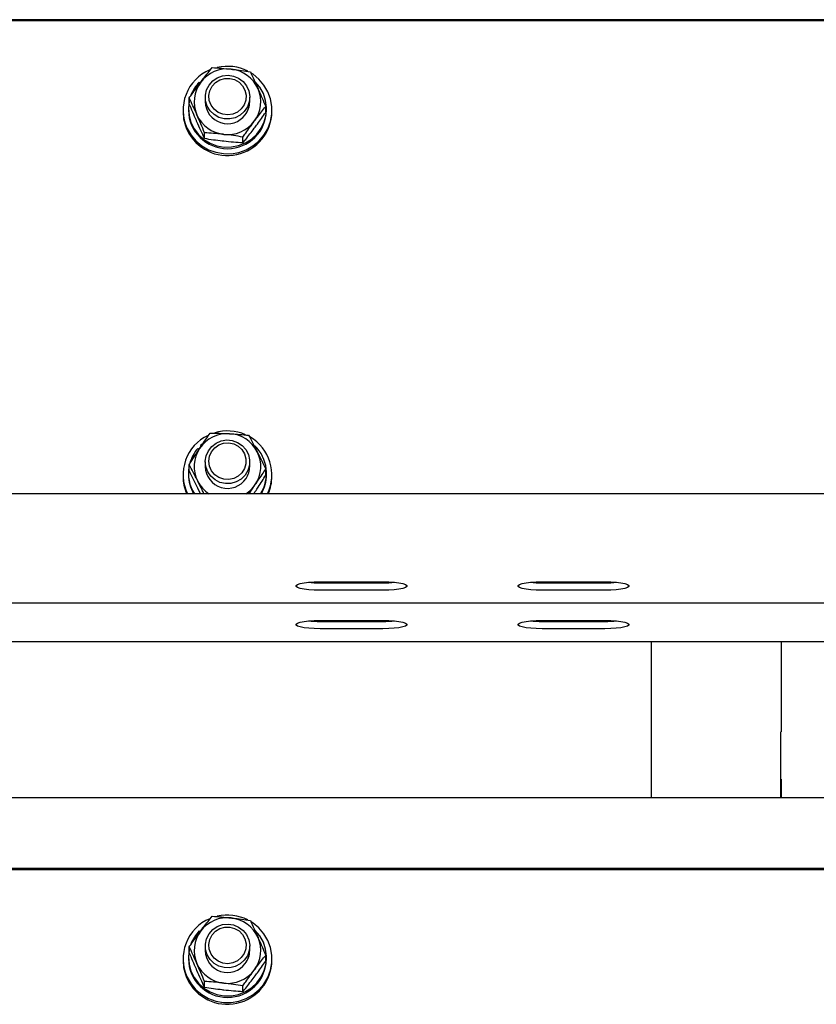
# Model space of a CAD drawing. Units: millimetres. Extents: x 58 to 503, y 27 to 305.
# Drawn here: x 168 to 172, y 270 to 275 of the extents above; entities that cross this region are included whole.
import ezdxf

# ---------------------------------------------------------------- set-up
doc = ezdxf.new("R2010")
doc.units = ezdxf.units.MM

msp = doc.modelspace()

# ---------------------------------------------------------------- linework, layer by layer
at = {"color": 7, "linetype": 'Continuous', "lineweight": 25}
for p, q in [((187.5028824, 275.2352029), (148.5028838, 275.2352029)), ((187.5028824, 275.2282554), (148.5028838, 275.2282554)), ((169.0803551, 274.8978836), (169.0850615, 274.8929864)), ((169.1018891, 274.917205), (169.095602, 274.9121028)), ((169.0263962, 274.7804767), (169.0263962, 274.812401)), ((169.1128825, 274.8165971), (169.1128825, 274.7918111)), ((169.3528818, 274.7918111), (169.3528818, 274.8165971)), ((168.9928817, 274.7470123), (168.9928817, 274.7383291)), ((169.0218829, 274.7543031), (169.0218829, 274.7470123)), ((169.4393682, 274.7337133), (169.4393682, 274.7656375)), ((169.4438838, 274.7470123), (169.4438838, 274.7543031)), ((169.4728827, 274.7383291), (169.4728827, 274.7470123)), ((169.1090798, 274.5926839), (169.1090798, 274.6246082)), ((169.3155646, 274.5692998), (169.3155646, 274.6012241)), ((169.0963029, 272.9430801), (169.0869021, 272.9347259)), ((169.090464, 272.9314119), (169.0869021, 272.9347259)), ((169.0869021, 272.9347259), (169.0869021, 272.9274303)), ((169.0724801, 272.9196912), (169.0787482, 272.9138595)), ((169.0253972, 272.799514), (169.0253972, 272.8314382)), ((169.1128825, 272.8469783), (169.1128825, 272.8221971)), ((169.3528818, 272.8221971), (169.3528818, 272.8469783)), ((168.9928817, 272.7773983), (168.9928817, 272.768715)), ((169.0218829, 272.7846891), (169.0218829, 272.7773983)), ((169.4403695, 272.775448), (169.4403695, 272.8073722)), ((169.4438838, 272.7773983), (169.4438838, 272.7846891)), ((169.4728827, 272.768715), (169.4728827, 272.7773983)), ((169.3505954, 272.6747018), (169.3832063, 272.7246934)), ((187.5028824, 272.6747018), (148.5028838, 272.6747018)), ((169.0877818, 272.6747018), (169.0719771, 272.7052337)), ((169.3746447, 272.6747018), (169.3832063, 272.6871854)), ((169.7328829, 272.1991664), (170.0728821, 272.1991664)), ((169.7328829, 272.193411), (170.0728821, 272.193411)), ((170.9328818, 272.1991664), (171.2728833, 272.1991664)), ((170.9328818, 272.193411), (171.2728833, 272.193411)), ((170.0728821, 272.1540147), (169.7328829, 272.1540147)), ((171.2728833, 272.1540147), (170.9328818, 272.1540147)), ((152.2028827, 272.0850784), (187.5028824, 272.0850784)), ((169.7328829, 271.9907886), (170.0728821, 271.9907886)), ((169.7328829, 271.9850332), (170.0728821, 271.9850332)), ((170.9328818, 271.9907886), (171.2728833, 271.9907886)), ((170.9328818, 271.9850332), (171.2728833, 271.9850332)), ((170.0728821, 271.9456369), (169.7328829, 271.9456369)), ((171.2728833, 271.9456369), (170.9328818, 271.9456369)), ((168.0028819, 271.8767005), (207.0028829, 271.8767005)), ((171.5248822, 271.0321361), (171.5248822, 271.8767005)), ((172.224884, 271.8767005), (172.224884, 271.3886386)), ((172.2228836, 271.3886386), (172.224884, 271.3886386)), ((172.2228836, 271.0321361), (172.2228836, 271.3886386)), ((172.2228836, 271.1329872), (172.224884, 271.1329872)), ((172.224884, 271.1329872), (172.224884, 271.0321361)), ((226.5028834, 271.0321361), (152.2028827, 271.0321361)), ((226.5028834, 270.6508905), (152.8232192, 270.6508905)), ((226.5028834, 270.6439477), (152.8292798, 270.6439477)), ((169.1018891, 270.3328926), (169.095602, 270.3277904)), ((169.0803551, 270.3135711), (169.0850615, 270.3086788)), ((169.0263962, 270.1961643), (169.0263962, 270.2280885)), ((169.1128825, 270.2322847), (169.1128825, 270.2074987)), ((169.3528818, 270.2074987), (169.3528818, 270.2322847)), ((168.9928817, 270.1626998), (168.9928817, 270.1540166)), ((169.0218829, 270.1699907), (169.0218829, 270.1626998)), ((169.4393682, 270.1494056), (169.4393682, 270.1813299)), ((169.4438838, 270.1626998), (169.4438838, 270.1699907)), ((169.4728827, 270.1540166), (169.4728827, 270.1626998)), ((169.1090798, 270.0083715), (169.1090798, 270.0402957)), ((169.3155646, 269.9849874), (169.3155646, 270.0169116))]:
    msp.add_line(p, q, dxfattribs=at)
at = {"color": 7, "linetype": 'Continuous', "lineweight": 25, "flags": 128}
for points in [[(169.0151071, 274.6476776), (169.0359306, 274.6119482), (169.0627383, 274.5803195), (169.094715, 274.5537549), (169.1308903, 274.5330602), (169.170165, 274.5188695), (169.2113446, 274.5116121), (169.25318, 274.5115024), (169.2943978, 274.5185548), (169.3337464, 274.5325452), (169.3700313, 274.5530492), (169.4021486, 274.5794517), (169.4291209, 274.610942), (169.4501328, 274.6465713), (169.4645428, 274.6852476), (169.4719147, 274.7258026), (169.472022, 274.7670013), (169.4648647, 274.8075944), (169.4506597, 274.8463422), (169.4298362, 274.8820764), (169.4030284, 274.913705), (169.3710493, 274.9402696), (169.3615054, 274.9465591)], [(169.0263962, 274.7970563), (169.0261173, 274.795726), (169.021902, 274.7570688), (169.025073, 274.7183115), (169.0355181, 274.6808177), (169.0528726, 274.645899), (169.0765309, 274.614771), (169.1056632, 274.5885307), (169.1392469, 274.5680934), (169.1761111, 274.5541746), (169.2149615, 274.5472604), (169.2544412, 274.547599), (169.2931651, 274.5551712), (169.3297767, 274.5697147), (169.3629979, 274.5907241), (169.391663, 274.6174556), (169.4147705, 274.6489841), (169.4315099, 274.6841938), (169.4412946, 274.7218639), (169.4437837, 274.7606641), (169.438889, 274.799245), (169.4267821, 274.8362524), (169.4078874, 274.8703891), (169.3830156, 274.9003107)], [(169.3402194, 274.763754), (169.3235039, 274.7391302), (169.3010949, 274.71937), (169.2743992, 274.7057182), (169.2450952, 274.6990329), (169.2150234, 274.6997339), (169.1860747, 274.7077781), (169.1600656, 274.722665), (169.1386341, 274.7434503), (169.1231226, 274.7688276), (169.1145086, 274.7972089), (169.1133332, 274.826811), (169.1196679, 274.8557693), (169.1331171, 274.8822671), (169.1528343, 274.9046356), (169.1775822, 274.9214775), (169.2058062, 274.9317247), (169.2357301, 274.9347383), (169.2654752, 274.9303323), (169.2931723, 274.9187738), (169.3170809, 274.9008018), (169.335699, 274.8775321), (169.347856, 274.8504383), (169.3527912, 274.8212177), (169.3501901, 274.7917062), (169.3402194, 274.763754)], [(169.3229746, 274.7755939), (169.3074822, 274.7533018), (169.2864608, 274.7359497), (169.2614626, 274.7248298), (169.2343449, 274.7207624), (169.2071199, 274.7240526), (169.1818046, 274.7344524), (169.1602802, 274.7511941), (169.1441368, 274.7730381), (169.1345786, 274.7983533), (169.1323089, 274.8252756), (169.1374993, 274.8517972), (169.1497635, 274.8759634), (169.1681909, 274.8959714), (169.1914176, 274.9103385), (169.21772, 274.9180013), (169.2451476, 274.9183971), (169.2716645, 274.9114877), (169.2953037, 274.8977882), (169.3143152, 274.8783142), (169.3272876, 274.8545152), (169.3332576, 274.8281509), (169.3317842, 274.8011762), (169.3229746, 274.7755939)], [(169.3430375, 272.8001005), (169.3277382, 272.7745992), (169.3064808, 272.7536375), (169.2805981, 272.7385456), (169.2517161, 272.7302677), (169.2216515, 272.7293235), (169.1922926, 272.7357704), (169.1654848, 272.7492029), (169.1429114, 272.7687818), (169.1259908, 272.7932769), (169.1157865, 272.8211433), (169.1129398, 272.8506309), (169.1176295, 272.8798944), (169.1295623, 272.9070837), (169.1479873, 272.9305011), (169.1717457, 272.9486686), (169.199345, 272.9604465), (169.229052, 272.9650957), (169.2589998, 272.9623252), (169.2873072, 272.9523021), (169.3121933, 272.9356653), (169.3320989, 272.9134542), (169.3457674, 272.8870708), (169.3523454, 272.8581602), (169.3514156, 272.8285533), (169.3430375, 272.8001005)], [(169.3253397, 272.8109819), (169.3111324, 272.7878744), (169.2911219, 272.7694017), (169.2667913, 272.7569276), (169.2399453, 272.751382), (169.2125773, 272.7531749), (169.1867136, 272.7621728), (169.1642737, 272.7777082), (169.1469239, 272.7986318), (169.1359495, 272.8233892), (169.1321635, 272.8501398), (169.135847, 272.8769094), (169.1467284, 272.9017049), (169.1639971, 272.9226905), (169.1863775, 272.9383117), (169.2122053, 272.947405), (169.2395663, 272.949298), (169.2664336, 272.9438526), (169.2908119, 272.9314691), (169.3108939, 272.9130727), (169.3251895, 272.8900177), (169.3326377, 272.8640205), (169.3326902, 272.8370077), (169.3253397, 272.8109819)], [(169.7328829, 272.1540147), (169.7017717, 272.1546728), (169.67247, 272.156604), (169.6466779, 272.1596939), (169.6258949, 272.1637661), (169.61133, 272.1685869), (169.6038317, 272.1738702), (169.6038317, 272.1793109), (169.61133, 272.1845943), (169.6258949, 272.1894151), (169.6466779, 272.1934873), (169.67247, 272.196582), (169.7017717, 272.1985084), (169.7328829, 272.1991664)], [(170.0728821, 272.1991664), (170.1039933, 272.1985084), (170.1332974, 272.196582), (170.1590895, 272.1934873), (170.1798701, 272.1894151), (170.194435, 272.1845943), (170.2019357, 272.1793109), (170.2019357, 272.1738702), (170.194435, 272.1685869), (170.1798701, 272.1637661), (170.1590895, 272.1596939), (170.1332974, 272.156604), (170.1039933, 272.1546728), (170.0728821, 272.1540147)], [(170.9328818, 272.1540147), (170.9017729, 272.1546728), (170.8724689, 272.156604), (170.8466768, 272.1596939), (170.8258938, 272.1637661), (170.8113312, 272.1685869), (170.8038305, 272.1738702), (170.8038305, 272.1793109), (170.8113312, 272.1845943), (170.8258938, 272.1894151), (170.8466768, 272.1934873), (170.8724689, 272.196582), (170.9017729, 272.1985084), (170.9328818, 272.1991664)], [(171.2728833, 272.1991664), (171.3039946, 272.1985084), (171.3332962, 272.196582), (171.3590883, 272.1934873), (171.3798713, 272.1894151), (171.3944339, 272.1845943), (171.4019345, 272.1793109), (171.4019345, 272.1738702), (171.3944339, 272.1685869), (171.3798713, 272.1637661), (171.3590883, 272.1596939), (171.3332962, 272.156604), (171.3039946, 272.1546728), (171.2728833, 272.1540147)], [(169.7328829, 271.9456369), (169.7017717, 271.9462949), (169.67247, 271.9482261), (169.6466779, 271.951316), (169.6258949, 271.9553882), (169.61133, 271.960209), (169.6038317, 271.9654924), (169.6038317, 271.9709331), (169.61133, 271.9762165), (169.6258949, 271.9810373), (169.6466779, 271.9851095), (169.67247, 271.9882041), (169.7017717, 271.9901306), (169.7328829, 271.9907886)], [(170.0728821, 271.9907886), (170.1039933, 271.9901306), (170.1332974, 271.9882041), (170.1590895, 271.9851095), (170.1798701, 271.9810373), (170.194435, 271.9762165), (170.2019357, 271.9709331), (170.2019357, 271.9654924), (170.194435, 271.960209), (170.1798701, 271.9553882), (170.1590895, 271.951316), (170.1332974, 271.9482261), (170.1039933, 271.9462949), (170.0728821, 271.9456369)], [(170.9328818, 271.9456369), (170.9017729, 271.9462949), (170.8724689, 271.9482261), (170.8466768, 271.951316), (170.8258938, 271.9553882), (170.8113312, 271.960209), (170.8038305, 271.9654924), (170.8038305, 271.9709331), (170.8113312, 271.9762165), (170.8258938, 271.9810373), (170.8466768, 271.9851095), (170.8724689, 271.9882041), (170.9017729, 271.9901306), (170.9328818, 271.9907886)], [(171.2728833, 271.9907886), (171.3039946, 271.9901306), (171.3332962, 271.9882041), (171.3590883, 271.9851095), (171.3798713, 271.9810373), (171.3944339, 271.9762165), (171.4019345, 271.9709331), (171.4019345, 271.9654924), (171.3944339, 271.960209), (171.3798713, 271.9553882), (171.3590883, 271.951316), (171.3332962, 271.9482261), (171.3039946, 271.9462949), (171.2728833, 271.9456369)], [(169.0151071, 270.0633699), (169.0359306, 270.0276357), (169.0627383, 269.9960071), (169.094715, 269.9694425), (169.1308903, 269.9487478), (169.170165, 269.9345571), (169.2113446, 269.9272996), (169.25318, 269.9271947), (169.2943978, 269.9342424), (169.3337464, 269.9482328), (169.3700313, 269.9687368), (169.4021486, 269.9951393), (169.4291209, 270.0266296), (169.4501328, 270.0622589), (169.4645428, 270.1009351), (169.4719147, 270.1414901), (169.472022, 270.1826889), (169.4648647, 270.223282), (169.4506597, 270.2620298), (169.4298362, 270.297764), (169.4030284, 270.3293926), (169.3710493, 270.3559572), (169.3615054, 270.3622467)], [(169.3402194, 270.1794464), (169.3235039, 270.1548177), (169.3010949, 270.1350576), (169.2743992, 270.1214057), (169.2450952, 270.1147205), (169.2150234, 270.1154214), (169.1860747, 270.1234704), (169.1600656, 270.1383525), (169.1386341, 270.1591379), (169.1231226, 270.1845151), (169.1145086, 270.2129013), (169.1133332, 270.2424985), (169.1196679, 270.2714569), (169.1331171, 270.2979547), (169.1528343, 270.3203279), (169.1775822, 270.337165), (169.2058062, 270.3474123), (169.2357301, 270.3504259), (169.2654752, 270.3460199), (169.2931723, 270.3344614), (169.3170809, 270.3164894), (169.335699, 270.2932197), (169.347856, 270.2661258), (169.3527912, 270.2369052), (169.3501901, 270.2073938), (169.3402194, 270.1794464)], [(169.3229746, 270.1912815), (169.3074822, 270.1689893), (169.2864608, 270.1516372), (169.2614626, 270.1405174), (169.2343449, 270.1364547), (169.2071199, 270.1397401), (169.1818046, 270.1501447), (169.1602802, 270.1668817), (169.1441368, 270.1887256), (169.1345786, 270.2140409), (169.1323089, 270.2409631), (169.1374993, 270.2674896), (169.1497635, 270.2916509), (169.1681909, 270.311659), (169.1914176, 270.3260261), (169.21772, 270.3336936), (169.2451476, 270.3340847), (169.2716645, 270.3271753), (169.2953037, 270.3134758), (169.3143152, 270.2940017), (169.3272876, 270.2702028), (169.3332576, 270.2438385), (169.3317842, 270.2168638), (169.3229746, 270.1912815)], [(169.0263962, 270.2127439), (169.0261173, 270.2114135), (169.021902, 270.1727563), (169.025073, 270.133999), (169.0355181, 270.0965053), (169.0528726, 270.0615865), (169.0765309, 270.0304586), (169.1056632, 270.0042182), (169.1392469, 269.983781), (169.1761111, 269.9698621), (169.2149615, 269.962948), (169.2544412, 269.9632865), (169.2931651, 269.9708587), (169.3297767, 269.9854023), (169.3629979, 270.0064117), (169.391663, 270.0331432), (169.4147705, 270.0646717), (169.4315099, 270.0998813), (169.4412946, 270.1375515), (169.4437837, 270.1763517), (169.438889, 270.2149326), (169.4267821, 270.2519399), (169.4078874, 270.2860767), (169.3830156, 270.3159982)]]:
    msp.add_lwpolyline(points, dxfattribs=at)
at = {"color": 7, "linetype": 'Continuous', "lineweight": 25}
for centre, radius, start, end in [((169.2283691, 274.7469248), 0.2352248, 112.9355827, 204.9561887), ((169.2326644, 274.7879412), 0.1811711, 83.4137309, 142.8298216), ((169.2328777, 274.740137), 0.2432366, 62.9931432, 103.2629301), ((169.2338232, 274.7892619), 0.179729, 23.9882373, 83.7324019), ((169.2288919, 274.7534763), 0.2071633, 135.8076202, 159.2060992), ((169.2279763, 274.7918409), 0.1750795, 142.9198005, 203.7613499), ((169.2377678, 274.7917888), 0.1750992, 322.9235908, 23.7575596), ((169.2330766, 274.7935041), 0.1202059, 180.8069567, 323.15389), ((169.2359853, 274.7918657), 0.1168965, 322.9415675, 359.9732577), ((169.226162, 274.7383748), 0.2332803, 180.011228, 205.2134992), ((169.2324667, 274.7417933), 0.2404409, 205.3104947, 359.1744742), ((169.2328834, 274.749515), 0.2110153, 180.6795714, 359.3204286), ((169.231949, 274.7943645), 0.1797337, 203.9873463, 263.7308281), ((169.2330893, 274.7957043), 0.1811927, 263.4186789, 322.8276721), ((169.2281273, 272.7773668), 0.2350163, 115.257723, 205.9025624), ((169.2325404, 272.8186239), 0.1808624, 86.5372507, 146.0229761), ((169.2328722, 272.7703597), 0.243395, 66.5254023, 106.32738), ((169.2335989, 272.819313), 0.1801136, 27.2035689, 86.8601126), ((169.2380081, 272.777406), 0.2347019, 334.0495175, 60.2972906), ((169.2382908, 272.7847485), 0.2055511, 327.6307305, 46.2816334), ((169.2285419, 272.7840707), 0.2067564, 139.0087696, 163.6173957), ((169.227911, 272.8222137), 0.1750177, 146.1505628, 207.0057445), ((169.2378571, 272.8221823), 0.1750156, 326.1493693, 27.0053996), ((169.2270689, 272.7846903), 0.2051762, 169.3951321, 212.4163842), ((169.2330938, 272.8239249), 0.1202237, 180.823441, 326.2858094), ((169.2360842, 272.8222334), 0.1167976, 326.1617725, 359.9821979), ((169.2262633, 272.7687825), 0.2333817, 180.0165695, 203.7733417), ((169.2271986, 272.7774657), 0.2053157, 180.0188275, 210.0341755), ((169.2383609, 272.7775214), 0.205523, 329.9813178, 359.9656791), ((169.2394849, 272.7687805), 0.2333978, 336.2289453, 359.983926), ((169.2306628, 272.8237326), 0.1781591, 207.0390971, 236.7727298), ((169.2348163, 272.8240468), 0.1785796, 303.2492376, 326.1960283), ((169.7304498, 272.8427102), 0.6493038, 264.6016378, 270.2146994), ((170.0753356, 272.842258), 0.6488516, 269.7833432, 275.4003195), ((170.9304304, 272.8422555), 0.6488491, 264.5996776, 270.2164653), ((171.2753368, 272.8422087), 0.6488023, 269.7833321, 275.4005249), ((169.7304498, 272.6343324), 0.6493038, 264.6016378, 270.2146994), ((170.0753356, 272.6338801), 0.6488516, 269.7833432, 275.4003195), ((170.9304304, 272.6338776), 0.6488491, 264.5996776, 270.2164653), ((171.2753368, 272.6338309), 0.6488023, 269.7833321, 275.4005249), ((169.2283801, 270.1626129), 0.235233, 112.9376576, 204.9541138), ((169.2326644, 270.2036287), 0.1811711, 83.4137309, 142.8298216), ((169.2328777, 270.1558246), 0.2432366, 62.9931432, 103.2629301), ((169.2338291, 270.2049576), 0.1797203, 23.9866466, 83.7339926), ((169.2288919, 270.1691638), 0.2071633, 135.8076202, 159.2060992), ((169.2279786, 270.2075282), 0.1750815, 142.9201823, 203.7609681), ((169.2377678, 270.2074764), 0.1750992, 322.9235908, 23.7575596), ((169.2328834, 270.1652042), 0.2110153, 180.6800097, 359.3199903), ((169.2330766, 270.2091916), 0.1202059, 180.8069567, 323.15389), ((169.2359678, 270.2075591), 0.116914, 322.9444393, 359.970386), ((169.226162, 270.1540624), 0.2332803, 180.011228, 205.2134992), ((169.2324667, 270.1574808), 0.2404409, 205.3104947, 359.1744742), ((169.2319323, 270.2100372), 0.1797123, 203.9851921, 263.7354471), ((169.2331023, 270.2113734), 0.1811711, 263.4137309, 322.8298216)]:
    msp.add_arc(centre, radius, start, end, dxfattribs=at)
for points, knots in [([(169.0882992, 274.897402), (169.0939282, 274.9048351), (169.1148844, 274.932508), (169.1352829, 274.958098), (169.1502022, 274.9768144)], [0, 0, 0, 0, 0.26860629, 1, 1, 1, 1]), ([(169.1502022, 274.9768144), (169.166969, 274.9756969), (169.200811, 274.9734413), (169.2357938, 274.9697693), (169.2534446, 274.9679166)], [0, 0, 0, 0, 0.49544421, 1, 1, 1, 1]), ([(169.2534446, 274.9679166), (169.2558915, 274.9676371), (169.2744244, 274.96552), (169.3093653, 274.9609436), (169.3408171, 274.9559532), (169.356687, 274.9534351)], [0, 0, 0, 0, 0.070079029, 0.530783688, 1, 1, 1, 1]), ([(169.356687, 274.9534351), (169.3634004, 274.938966), (169.3769491, 274.9097648), (169.3909602, 274.8782366), (169.3980288, 274.8623306)], [0, 0, 0, 0, 0.495498244, 1, 1, 1, 1]), ([(169.0263962, 274.812401), (169.031593, 274.8197242), (169.0517704, 274.8481578), (169.0727345, 274.8764193), (169.0882992, 274.897402)], [0, 0, 0, 0, 0.257556481, 1, 1, 1, 1]), ([(169.3980288, 274.8623306), (169.3990086, 274.8601008), (169.4064248, 274.843224), (169.4204236, 274.8108293), (169.4330147, 274.7807936), (169.4393682, 274.7656375)], [0, 0, 0, 0, 0.070126868, 0.530786272, 1, 1, 1, 1]), ([(169.067738, 274.7212965), (169.0667581, 274.7235186), (169.0593361, 274.7403501), (169.0453475, 274.7715138), (169.0327516, 274.7986892), (169.0263962, 274.812401)], [0, 0, 0, 0, 0.070077597, 0.530795766, 1, 1, 1, 1]), ([(169.067738, 274.6837884), (169.0667581, 274.6860166), (169.0593372, 274.7028911), (169.0453473, 274.7352888), (169.0327515, 274.7653228), (169.0263962, 274.7804767)], [0, 0, 0, 0, 0.070088199, 0.530803922, 1, 1, 1, 1]), ([(169.3774676, 274.6862251), (169.3830957, 274.6936582), (169.4040494, 274.7213324), (169.4244483, 274.7469215), (169.4393682, 274.7656375)], [0, 0, 0, 0, 0.268596443, 1, 1, 1, 1]), ([(169.1090798, 274.6246082), (169.1023649, 274.6406372), (169.0888119, 274.6729894), (169.0748051, 274.7050968), (169.067738, 274.7212965)], [0, 0, 0, 0, 0.495454561, 1, 1, 1, 1]), ([(169.1090798, 274.5926839), (169.102365, 274.6071512), (169.0888126, 274.6363503), (169.0748052, 274.6678805), (169.067738, 274.6837884)], [0, 0, 0, 0, 0.495468043, 1, 1, 1, 1]), ([(169.3155646, 274.6012241), (169.3207614, 274.6085473), (169.3409388, 274.6369809), (169.3619029, 274.6652425), (169.3774676, 274.6862251)], [0, 0, 0, 0, 0.257556481, 1, 1, 1, 1]), ([(169.3774676, 274.6487171), (169.3830955, 274.6562332), (169.4040465, 274.6842133), (169.4244475, 274.7128033), (169.4393682, 274.7337133)], [0, 0, 0, 0, 0.2686264602, 1, 1, 1, 1]), ([(169.3155646, 274.5692998), (169.3207614, 274.5757794), (169.3409405, 274.6009387), (169.3619034, 274.6283588), (169.3774676, 274.6487171)], [0, 0, 0, 0, 0.257538695, 1, 1, 1, 1]), ([(169.2123222, 274.6157056), (169.2098745, 274.6159808), (169.191343, 274.6180645), (169.1563998, 274.6213974), (169.1249494, 274.6235314), (169.1090798, 274.6246082)], [0, 0, 0, 0, 0.070106899, 0.530783129, 1, 1, 1, 1]), ([(169.2123222, 274.5781976), (169.2098745, 274.5784789), (169.1913431, 274.5806082), (169.1563985, 274.5851642), (169.1249492, 274.590162), (169.1090798, 274.5926839)], [0, 0, 0, 0, 0.070105694, 0.530772541, 1, 1, 1, 1]), ([(169.3155646, 274.6012241), (169.2987981, 274.6039032), (169.2649585, 274.6093104), (169.2299733, 274.613561), (169.2123222, 274.6157056)], [0, 0, 0, 0, 0.495467513, 1, 1, 1, 1]), ([(169.3155646, 274.5692998), (169.2987978, 274.5704197), (169.2649562, 274.5726801), (169.229973, 274.5763473), (169.2123222, 274.5781976)], [0, 0, 0, 0, 0.495448016, 1, 1, 1, 1]), ([(169.0825581, 272.9197008), (169.0877559, 272.9274317), (169.1071029, 272.9562075), (169.1259429, 272.9828759), (169.1397213, 273.0023796)], [0, 0, 0, 0, 0.268662198, 1, 1, 1, 1]), ([(169.1397213, 273.0023796), (169.15657, 273.0021836), (169.1905745, 273.0017881), (169.2257286, 273.0000387), (169.2434644, 272.9991561)], [0, 0, 0, 0, 0.495486538, 1, 1, 1, 1]), ([(169.2434644, 272.9991561), (169.245924, 272.9990101), (169.2645464, 272.997904), (169.2996581, 272.9952584), (169.3312626, 272.9919954), (169.3472099, 272.990349)], [0, 0, 0, 0, 0.070104588, 0.530784201, 1, 1, 1, 1]), ([(169.3472099, 272.990349), (169.3547734, 272.9762699), (169.3700381, 272.947856), (169.3858251, 272.9171458), (169.3937897, 272.9016525)], [0, 0, 0, 0, 0.495498282, 1, 1, 1, 1]), ([(169.0253972, 272.8314382), (169.0301955, 272.8390355), (169.048825, 272.868532), (169.0681847, 272.8978983), (169.0825581, 272.9197008)], [0, 0, 0, 0, 0.257566441, 1, 1, 1, 1]), ([(169.3937897, 272.9016525), (169.3948935, 272.8994799), (169.4032498, 272.8830326), (169.4190197, 272.8514581), (169.4332096, 272.8221571), (169.4403695, 272.8073722)], [0, 0, 0, 0, 0.070113605, 0.530794135, 1, 1, 1, 1]), ([(169.0719771, 272.7427417), (169.0708733, 272.7449083), (169.0625144, 272.7613153), (169.0467462, 272.7916555), (169.0325565, 272.8180972), (169.0253972, 272.8314382)], [0, 0, 0, 0, 0.07009721, 0.530824982, 1, 1, 1, 1]), ([(169.0719771, 272.7052337), (169.0708733, 272.7074063), (169.0625168, 272.7238543), (169.0467437, 272.7554268), (169.032556, 272.7847289), (169.0253972, 272.799514)], [0, 0, 0, 0, 0.070111948, 0.530802085, 1, 1, 1, 1]), ([(169.3832063, 272.7246934), (169.3884042, 272.7324227), (169.4077543, 272.761196), (169.4265921, 272.7878663), (169.4403695, 272.8073722)], [0, 0, 0, 0, 0.268625863, 1, 1, 1, 1]), ([(169.3832063, 272.6871854), (169.3884042, 272.6949978), (169.4077538, 272.7240799), (169.4265919, 272.753749), (169.4403695, 272.775448)], [0, 0, 0, 0, 0.268631248, 1, 1, 1, 1]), ([(169.1057753, 272.6747018), (169.1024399, 272.6815774), (169.091384, 272.7043685), (169.0799569, 272.7269633), (169.0719771, 272.7427417)], [0, 0, 0, 0, 0.301679029, 1, 1, 1, 1]), ([(169.0882992, 270.3130895), (169.093928, 270.3205224), (169.1148814, 270.3481913), (169.135282, 270.373787), (169.1502022, 270.3925067)], [0, 0, 0, 0, 0.268637413, 1, 1, 1, 1]), ([(169.1502022, 270.3925067), (169.166969, 270.3913872), (169.2008108, 270.3891276), (169.2357938, 270.3854565), (169.2534446, 270.3836042)], [0, 0, 0, 0, 0.4954458278, 1, 1, 1, 1]), ([(169.2534446, 270.3836042), (169.2558915, 270.3833247), (169.2744243, 270.3812076), (169.3093662, 270.376631), (169.3408173, 270.3716407), (169.356687, 270.3691226)], [0, 0, 0, 0, 0.070078488, 0.530776373, 1, 1, 1, 1]), ([(169.356687, 270.3691226), (169.3634008, 270.3546527), (169.3769518, 270.3254465), (169.3909606, 270.2939234), (169.3980288, 270.2780181)], [0, 0, 0, 0, 0.495442443, 1, 1, 1, 1]), ([(169.0263962, 270.2280885), (169.031593, 270.2354118), (169.0517704, 270.2638454), (169.0727345, 270.2921069), (169.0882992, 270.3130895)], [0, 0, 0, 0, 0.257556481, 1, 1, 1, 1]), ([(169.3980288, 270.2780181), (169.3990086, 270.2757883), (169.4064275, 270.2589054), (169.4204214, 270.2265208), (169.4330142, 270.196485), (169.4393682, 270.1813299)], [0, 0, 0, 0, 0.070105697, 0.530802284, 1, 1, 1, 1]), ([(169.067738, 270.136984), (169.0667581, 270.1392062), (169.0593361, 270.1560377), (169.0453475, 270.1872014), (169.0327516, 270.2143768), (169.0263962, 270.2280885)], [0, 0, 0, 0, 0.070077597, 0.530795766, 1, 1, 1, 1]), ([(169.067738, 270.099476), (169.0667581, 270.1017058), (169.0593392, 270.1185887), (169.0453458, 270.1509739), (169.0327512, 270.1810092), (169.0263962, 270.1961643)], [0, 0, 0, 0, 0.070105083, 0.530797633, 1, 1, 1, 1]), ([(169.3774676, 270.1019126), (169.3830955, 270.1093456), (169.4040464, 270.1370157), (169.4244474, 270.1626105), (169.4393682, 270.1813299)], [0, 0, 0, 0, 0.268627568, 1, 1, 1, 1]), ([(169.1090798, 270.0402957), (169.1023649, 270.0563248), (169.0888119, 270.088677), (169.0748051, 270.1207844), (169.067738, 270.136984)], [0, 0, 0, 0, 0.495454561, 1, 1, 1, 1]), ([(169.3774676, 270.0644046), (169.3830956, 270.0719208), (169.4040487, 270.0999034), (169.4244481, 270.1284943), (169.4393682, 270.1494056)], [0, 0, 0, 0, 0.268604088, 1, 1, 1, 1]), ([(169.1090798, 270.0083715), (169.1023649, 270.0228414), (169.0888118, 270.0520468), (169.0748051, 270.0835707), (169.067738, 270.099476)], [0, 0, 0, 0, 0.49545131, 1, 1, 1, 1]), ([(169.3155646, 270.0169116), (169.3207614, 270.0242349), (169.3409388, 270.0526685), (169.3619029, 270.08093), (169.3774676, 270.1019126)], [0, 0, 0, 0, 0.257556481, 1, 1, 1, 1]), ([(169.3155646, 269.9849874), (169.3207614, 269.9914687), (169.3409384, 270.0166328), (169.3619028, 270.0440494), (169.3774676, 270.0644046)], [0, 0, 0, 0, 0.257559977, 1, 1, 1, 1]), ([(169.2123222, 270.031398), (169.2098745, 270.0316715), (169.1913418, 270.0337424), (169.1564002, 270.0370888), (169.1249495, 270.0392202), (169.1090798, 270.0402957)], [0, 0, 0, 0, 0.0701022476, 0.5307807815, 1, 1, 1, 1]), ([(169.2123222, 269.99389), (169.2098745, 269.9941695), (169.191341, 269.9962859), (169.1564032, 270.0008631), (169.12495, 270.0058535), (169.1090798, 270.0083715)], [0, 0, 0, 0, 0.070102547, 0.530802534, 1, 1, 1, 1]), ([(169.3155646, 270.0169116), (169.2987977, 270.0195904), (169.2649553, 270.0249972), (169.2299729, 270.0292515), (169.2123222, 270.031398)], [0, 0, 0, 0, 0.495440817, 1, 1, 1, 1]), ([(169.3155646, 269.9849874), (169.2987981, 269.9861069), (169.2649586, 269.9883663), (169.2299733, 269.9920376), (169.2123222, 269.99389)], [0, 0, 0, 0, 0.495467676, 1, 1, 1, 1])]:
    msp.add_open_spline(points, degree=3, knots=knots, dxfattribs=at)

doc.saveas('drawing.dxf')
